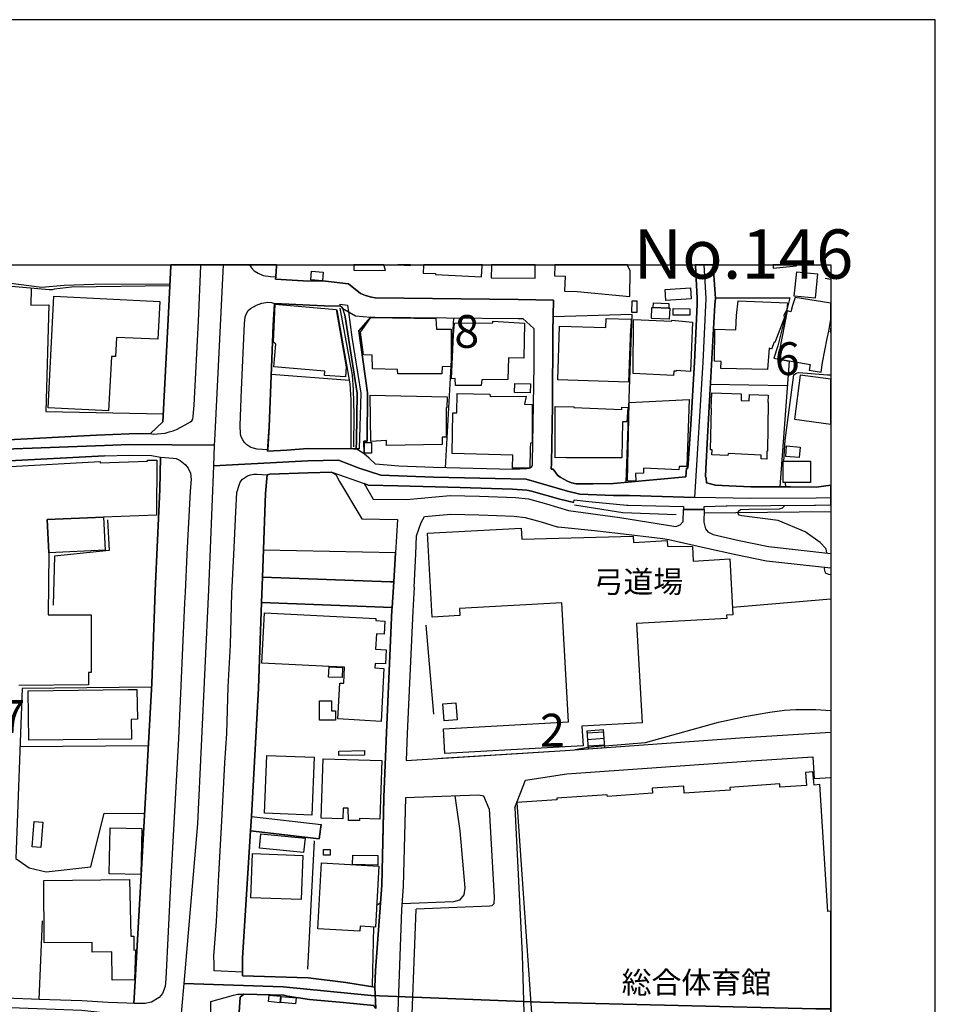
# Model space of a CAD drawing. Extents: x -10 to 410, y -24 to 273.
# Drawn here: x 322 to 410, y 179 to 273 of the extents above; entities that cross this region are included whole.
import ezdxf

# ---------------------------------------------------------------- set-up
doc = ezdxf.new("R2010")
doc.units = 0
doc.linetypes.add('AI9-LType1', pattern=[4.233333, 4.233333])
for name, color, linetype in [('01_CYUKI_PNT', 2, 'Continuous'), ('02_GAIKU_POLY', 6, 'Continuous'), ('05_DM_LINE', 7, 'Continuous'), ('06_HOUSE_POLY', 160, 'Continuous'), ('07_HODO_POLY', 1, 'Continuous'), ('08_ROAD_LINE', 3, 'Continuous'), ('09_ROAD_POLY', 5, 'Continuous'), ('12_KASEN_LINE', 4, 'Continuous'), ('印刷レイアウト', 1, 'Continuous'), ('印刷用フレーム', 1, 'Continuous'), ('背景', 3, 'Continuous')]:
    doc.layers.add(name, color=color, linetype=linetype)
doc.styles.add('STD', font='txt')

msp = doc.modelspace()

# ---------------------------------------------------------------- linework, layer by layer
at = {"layer": '02_GAIKU_POLY', "color": 31, "linetype": 'AI9-LType1'}
for points in [[(341.34075, 249.647122), (340.515649, 232.783379), (340.499113, 232.357566), (332.360419, 232.41217), (329.964011, 232.330177), (319.502979, 231.939676), (312.212123, 231.61153), (301.809657, 230.896673), (294.683822, 230.131), (294.659361, 230.603668), (294.639724, 230.978666), (294.735498, 232.544979), (294.633868, 235.134829), (294.01754, 240.170009), (294.116414, 243.412188), (294.308651, 247.041079), (293.87698, 249.545147), (293.866645, 249.647122)], [(341.34075, 249.647122), (340.515649, 232.783379), (340.499113, 232.357566), (340.420909, 230.357515), (349.476687, 230.861533), (352.425, 230.896673), (354.406274, 230.150465), (356.47781, 229.482633), (361.532454, 229.275583), (370.403575, 229.072323), (374.374048, 227.947327), (375.573286, 227.658283), (378.778602, 227.521685), (380.338886, 227.517723), (386.598625, 227.341851), (387.383762, 240.302817), (387.696577, 246.416139), (387.496761, 249.647122)], [(399.647268, 227.311362), (398.227544, 227.256068), (391.959193, 227.236431), (388.5861, 227.287246), (386.598625, 227.341851), (387.383762, 240.302817), (387.696577, 246.416139), (387.496761, 249.647122)], [(319.502979, 231.939676), (329.964011, 232.330177), (332.360419, 232.41217), (340.499113, 232.357566), (340.420909, 230.357515), (340.420909, 230.357515), (339.958233, 218.478654), (338.884052, 196.037302), (337.582151, 180.724714), (337.369244, 178.22478), (337.27347, 177.095822), (327.800836, 178.150538), (313.228771, 178.693486)], [(399.647268, 227.311362), (398.227544, 227.256068), (391.959193, 227.236431), (388.5861, 227.287246), (386.598625, 227.341851), (380.338886, 227.517723), (378.778602, 227.521685), (375.573286, 227.658283), (374.374048, 227.947327), (370.403575, 229.072323), (361.532454, 229.275583), (356.47781, 229.482633), (354.406274, 230.150465), (352.425, 230.896673), (349.476687, 230.861533), (340.420909, 230.357515), (339.958233, 218.478654), (338.884052, 196.037302), (337.582151, 180.724714), (347.111285, 180.423957), (355.547979, 179.584043), (371.779546, 178.943427), (398.198261, 178.302812), (399.647268, 178.286103)], [(399.647268, 178.286103), (398.198261, 178.302812), (371.779546, 178.943427), (355.547979, 179.584043), (347.111285, 180.423957), (337.582151, 180.724714), (337.369244, 178.22478), (337.27347, 177.095822), (335.482709, 156.017695), (332.396593, 130.677812), (330.181741, 112.486502), (382.047998, 87.404484), (391.169233, 81.693549), (399.647268, 80.12982)]]:
    msp.add_lwpolyline(points, dxfattribs=at)
at = {"layer": '05_DM_LINE', "color": 253}
for p, q in [((399.102599, 248.373126), (399.647268, 248.261849)), ((362.667958, 230.177854), (363.482378, 244.556821)), ((380.583143, 244.881005), (373.003244, 244.642776)), ((380.002989, 228.791203), (380.583143, 244.881005)), ((345.967858, 239.158356), (353.472654, 238.591983)), ((395.4632, 238.041112), (388.092763, 238.170131)), ((395.312649, 228.341962), (395.277509, 228.763814)), ((357.892711, 222.02159), (345.213037, 222.275494)), ((357.892711, 222.02159), (357.712877, 219.248116)), ((357.712877, 219.248116), (357.892711, 222.02159)), ((390.197371, 216.826386), (399.647268, 217.621859)), ((360.79796, 215.091953), (361.512817, 206.556729)), ((376.227854, 204.970779), (377.838091, 205.088085)), ((376.227854, 204.970779), (376.362557, 203.240308)), ((377.972795, 203.357613), (377.838091, 205.088085)), ((377.857384, 204.841933), (376.24818, 204.716876)), ((377.902515, 204.220782), (376.298134, 204.091935)), ((334.168061, 203.533313), (321.857701, 203.427893)), ((376.357389, 203.357613), (375.117155, 203.146601)), ((377.953158, 203.595841), (376.347743, 203.470785)), ((377.957981, 203.5216), (376.357389, 203.357613)), ((376.362557, 203.240308), (377.972795, 203.357613)), ((323.687736, 179.185617), (324.027422, 186.752081))]:
    msp.add_line(p, q, dxfattribs=at)
for points in [[(336.227539, 247.615377), (326.797968, 247.498244), (325.182907, 247.294983), (324.947263, 247.240378), (324.663043, 247.252091), (318.508035, 247.795039), (316.157446, 248.451329), (314.587861, 248.521609), (312.057783, 248.463043), (310.298028, 248.170037), (307.967765, 248.197426), (306.187684, 248.255992), (297.807834, 247.685657), (295.538205, 247.740434)], [(322.927748, 247.400575), (322.897431, 245.775524), (324.623079, 245.791199), (324.352639, 235.58028), (335.607422, 235.361517)], [(388.562674, 246.486419), (395.717792, 246.486419), (394.567475, 241.861551), (394.187826, 240.697453), (395.642689, 240.388772), (394.732495, 228.345752)], [(353.637674, 231.998242), (353.623204, 236.705276), (353.53811, 238.228697), (352.282373, 245.330245)], [(395.132815, 230.818469), (395.272686, 232.837984), (396.092963, 239.088076), (396.272453, 239.212961), (396.39751, 239.283241), (396.5832, 239.302878), (399.322396, 239.103579), (399.647268, 239.105991)], [(351.788346, 229.767715), (352.167996, 229.525525), (352.51285, 228.861483), (354.642608, 225.275483), (358.067377, 225.22863), (357.892711, 222.02159)], [(354.877908, 228.658394), (355.748139, 227.185616), (358.942432, 227.146686), (363.128223, 227.525475), (365.942521, 227.466908), (369.37797, 227.326348), (370.647488, 227.201291), (372.373136, 226.716911), (374.468099, 226.080257), (379.407332, 225.416215), (384.777547, 224.545123), (385.197504, 224.716861), (385.463121, 225.021579), (385.498261, 226.166212)], [(359.682783, 218.720844), (359.817486, 221.908247), (359.91326, 223.662145), (360.347686, 224.947338), (360.677726, 225.498208), (363.187478, 225.728685), (365.887744, 225.670119), (369.252913, 225.533348), (370.312625, 225.427928), (371.867396, 224.990401), (373.382894, 224.533409), (373.477634, 224.517734), (374.128068, 224.451244), (376.982674, 224.177875), (379.197526, 223.91622), (383.522499, 223.408241), (384.088184, 223.291108), (387.607693, 222.517684), (390.542914, 221.865355), (393.458154, 221.255918), (399.647268, 220.574995)], [(387.492282, 226.181715), (387.458176, 224.963013), (387.602525, 224.310684), (387.83817, 224.033354), (388.367337, 223.767737), (390.838159, 223.216866), (393.673128, 222.623104), (399.647268, 221.965607)], [(399.24247, 222.013839), (399.232479, 222.212965), (399.182869, 222.388837), (399.157376, 222.431729), (398.628209, 223.006026), (397.177824, 224.037316), (394.597792, 225.12321), (391.092752, 225.560737), (390.862619, 225.64652), (390.762712, 225.810678), (390.772702, 226.013767), (390.977686, 226.177926), (391.78246, 226.213066), (394.712858, 226.255957), (395.017749, 226.33795), (395.237546, 226.576351)], [(330.257878, 225.201241), (330.432888, 222.252067), (325.168094, 221.697407), (325.043037, 216.990373)], [(399.032319, 220.642691), (399.003035, 220.486456), (399.092952, 220.111457), (399.427816, 219.962973), (399.647268, 219.946609)], [(359.682783, 218.720844), (359.532232, 216.443464), (359.012712, 204.705162), (358.907292, 202.123235), (374.172854, 203.080283), (391.378006, 204.326374), (399.647268, 204.841243)], [(355.902479, 180.36539), (355.963113, 181.963053), (356.557737, 190.16996), (356.76272, 198.588051), (357.017657, 204.791117), (357.538211, 216.552846), (357.553025, 216.795036)], [(357.553025, 216.795036), (357.538211, 216.552846), (357.017657, 204.791117), (356.76272, 198.588051), (356.76272, 198.478669)], [(334.482598, 209.138828), (322.062684, 209.021522), (321.468061, 192.716919), (322.732411, 191.810687), (324.362286, 191.427936), (328.652463, 191.920068), (329.923014, 197.068419), (333.802881, 197.025528)], [(377.957981, 203.5216), (381.862307, 203.841994), (388.857574, 205.775553), (391.397643, 206.341927), (393.797841, 206.752066), (395.20344, 206.935689), (396.272453, 206.998218), (397.02245, 206.998218), (398.187581, 206.998218), (399.647268, 206.919153)], [(362.277284, 202.330113), (374.172854, 203.080283), (376.362557, 203.240308)], [(369.322504, 197.603615), (370.367402, 200.232567), (374.328228, 200.818405), (391.532346, 202.060707), (397.922998, 202.463094), (398.043232, 200.377089), (399.647268, 200.484748)], [(356.76272, 198.478669), (356.557737, 190.16996), (355.963113, 181.963053), (355.902479, 180.36539)], [(358.828399, 198.537236), (358.617215, 190.072464), (358.458051, 187.787332)], [(363.572295, 198.716897), (364.062533, 195.365336), (364.543123, 189.912267), (364.43288, 189.240301), (364.0081, 188.732494), (363.447238, 188.556794), (358.498014, 188.37317)], [(366.852715, 197.463055), (366.347664, 198.677795), (365.852604, 198.802852), (358.828399, 198.537236)], [(369.322504, 197.603615), (370.022548, 183.478551), (370.387728, 171.322359), (357.512717, 170.826265)], [(366.852715, 197.463055), (367.362245, 189.002072), (367.307812, 188.377132), (367.137969, 188.177833), (366.887855, 188.138732), (359.862272, 187.841937)], [(356.43268, 188.44345), (356.387893, 188.412272), (356.067499, 188.193509)], [(358.458051, 187.787332), (357.932674, 173.638841), (359.333105, 173.588026), (359.862272, 187.841937)], [(355.772599, 186.146605), (355.652365, 180.533339), (355.642719, 180.412244)], [(332.902333, 180.970866), (332.77762, 178.802867), (332.117196, 178.857472), (330.328158, 178.900536), (327.802903, 179.052809), (323.687736, 179.185617)]]:
    msp.add_lwpolyline(points, dxfattribs=at)
at = {"layer": '06_HOUSE_POLY', "color": 255}
for points in [[(353.872285, 249.138798), (356.92774, 249.095907), (356.782357, 249.545147), (356.750662, 249.647122), (353.87883, 249.647122), (353.877108, 249.545147)], [(359.326904, 249.647122), (358.106651, 249.647122), (359.322426, 249.568574)], [(360.547157, 248.849755), (361.717801, 248.79515), (361.711944, 248.709022), (366.132001, 248.490431), (366.207104, 249.545147), (366.214339, 249.647122), (360.587465, 249.647122), (360.582297, 249.545147)], [(367.072512, 248.384839), (371.272428, 248.349699), (371.282419, 249.545147), (371.283108, 249.647122), (367.082848, 249.647122), (367.082159, 249.545147)], [(373.142771, 248.576386), (374.166998, 248.564673), (374.092928, 247.111532), (375.31766, 247.095856), (380.372304, 246.595801), (380.377127, 249.080231), (380.178, 249.545147), (380.133214, 249.647122), (373.158618, 249.647122), (373.15724, 249.545147)], [(394.112378, 249.31467), (396.343077, 249.545147), (396.332742, 249.647122), (394.105143, 249.647122), (394.107555, 249.545147)], [(350.887798, 248.119222), (349.777444, 248.201215), (349.837044, 249.021665), (350.947399, 248.93571), (350.887798, 248.119222)], [(398.137972, 246.443528), (396.12707, 246.650578), (396.367193, 248.978601), (398.372238, 248.771551), (398.137972, 246.443528)], [(383.817399, 246.224764), (383.751942, 247.28327), (386.182802, 247.443467), (386.247225, 246.384961), (383.817399, 246.224764)], [(330.367432, 235.634885), (324.557623, 235.931852), (325.102637, 246.650578), (335.267735, 246.134847), (335.082045, 242.505956), (331.107438, 242.681828), (331.032335, 240.838013), (330.632015, 240.865401), (330.367432, 235.634885)], [(395.972729, 245.740384), (395.792206, 245.13887), (395.447352, 245.24429), (394.716992, 241.455202), (394.897515, 241.431775), (394.752132, 240.588071), (397.672195, 240.088015), (397.572287, 239.533355), (398.716748, 239.338018), (398.841805, 240.259926), (398.832159, 240.263715), (399.292079, 242.584159), (399.432639, 243.27938), (399.647268, 244.399897), (399.647268, 245.962937), (396.23249, 246.513808)], [(353.082324, 238.908415), (351.072456, 239.025548), (351.097949, 239.455151), (346.227618, 239.873214), (346.392638, 242.048964), (346.172152, 242.228625), (346.352675, 245.884905), (352.192456, 245.369347), (353.147437, 239.8615), (353.082324, 238.908415)], [(381.032384, 245.060666), (380.562473, 245.064628), (380.572464, 246.193414), (381.04203, 246.189624), (381.032384, 245.060666)], [(384.091973, 245.498193), (384.187747, 245.494231), (384.147439, 244.439516), (382.432815, 244.506006), (382.472778, 245.564511), (382.607482, 245.560722), (384.091973, 245.498193)], [(382.607482, 245.560722), (382.622295, 245.994287), (384.112299, 245.93572), (384.091973, 245.498193), (382.607482, 245.560722)], [(393.577355, 239.611386), (389.09184, 239.701303), (389.107688, 240.384983), (388.482747, 240.416161), (388.51272, 243.463003), (390.542225, 243.41615), (390.591835, 244.771623), (390.762712, 246.173949), (395.477669, 246.009962), (395.407389, 245.318532), (395.091819, 244.755948), (395.227555, 244.701343), (394.277398, 242.205199), (394.192649, 242.240339), (393.957004, 241.568545), (393.727561, 241.646577), (393.577355, 239.611386)], [(358.097694, 239.174032), (358.077368, 239.611386), (355.662356, 239.666163), (355.632039, 240.978573), (354.802805, 241.009923), (354.527542, 243.17396), (355.522485, 244.587999), (361.767754, 244.478617), (361.822531, 243.48643), (363.217795, 243.478678), (363.207115, 239.884927), (362.362378, 239.873214), (362.332061, 239.181783), (358.097694, 239.174032)], [(386.112522, 244.799011), (384.517787, 244.818476), (384.527433, 245.45513), (386.122168, 245.431703), (386.112522, 244.799011)], [(363.647743, 238.056787), (363.622249, 238.736504), (363.242255, 238.720829), (363.447238, 242.974661), (363.537155, 244.045052), (367.212039, 244.084154), (367.212039, 244.224714), (370.272662, 244.04109), (370.207205, 240.705204), (368.70721, 240.724669), (368.657256, 238.654511), (366.167141, 238.599734), (366.107541, 238.080214), (363.647743, 238.056787)], [(380.247247, 238.404397), (373.45214, 238.615409), (373.612337, 243.75997), (378.052721, 243.619238), (378.077181, 244.494293), (380.492193, 244.420051), (380.461876, 243.548958), (380.41709, 243.548958), (380.247247, 238.404397)], [(384.562573, 239.041223), (380.667204, 239.220885), (380.702344, 244.408337), (384.352767, 244.228676), (384.38205, 244.334096), (386.362291, 244.154434), (386.182802, 239.396585), (384.807864, 239.505967), (384.802696, 239.431725), (384.58221, 239.439648), (384.562573, 239.041223)], [(399.647268, 243.219263), (399.647268, 243.568079), (399.591802, 243.228564)], [(396.14774, 234.830283), (399.647268, 234.36864), (399.647268, 238.673804), (396.707224, 239.06465)], [(370.802862, 237.365356), (369.292187, 237.40842), (369.317681, 238.271589), (370.827322, 238.224736), (370.802862, 237.365356)], [(357.027648, 232.326215), (357.017657, 232.783379), (355.517662, 232.689673), (355.457029, 237.130918), (362.827121, 236.986396), (362.807829, 235.923928), (362.732726, 235.923928), (362.756841, 233.123238), (362.357555, 233.119276), (362.372369, 232.424056), (357.027648, 232.326215)], [(369.10753, 230.131), (369.137847, 231.400518), (363.322526, 231.541078), (363.387983, 235.462975), (363.752129, 235.455223), (363.796916, 237.30679), (366.927818, 237.224797), (366.966748, 237.025498), (370.412188, 237.044963), (370.256814, 236.283252), (371.007156, 236.244322), (371.007156, 232.556692), (370.847648, 232.548941), (370.807685, 232.02942), (370.777368, 230.158389), (369.10753, 230.131)], [(393.507075, 230.998131), (392.942424, 231.029481), (392.962061, 231.40448), (389.777414, 231.564505), (389.767768, 231.345741), (388.222643, 231.423945), (388.247103, 231.896612), (388.09793, 231.900574), (388.20714, 235.904464), (388.14754, 235.900502), (388.222643, 237.373108), (391.051755, 237.283363), (391.027295, 236.634824), (391.812777, 236.611397), (391.827246, 237.213083), (393.637988, 237.154517), (393.612495, 236.431736), (393.622141, 236.431736), (393.577355, 231.763803), (393.512931, 231.763803), (393.507075, 230.998131)], [(373.19238, 231.123188), (373.197548, 236.064488), (374.982452, 236.029348), (374.982452, 235.970782), (379.587166, 235.771655), (379.597846, 235.986457), (380.152507, 235.959068), (380.08705, 234.584131), (379.642632, 234.595844), (379.607492, 231.138863), (374.216951, 231.130939), (374.216951, 231.166079), (373.19238, 231.123188)], [(380.922141, 228.908336), (380.147683, 228.920049), (380.292033, 236.435697), (386.051888, 236.713028), (385.836914, 230.310662), (385.082094, 230.314624), (385.067624, 229.974765), (381.672138, 230.146676), (381.672138, 229.654371), (380.902504, 229.638869), (380.922141, 228.908336)], [(355.592076, 231.568467), (354.897545, 231.568467), (354.897545, 232.599756), (355.592076, 232.599756), (355.592076, 231.568467)], [(396.612484, 231.166079), (395.327463, 231.255996), (395.397743, 232.283324), (396.682764, 232.166191), (396.612484, 231.166079)], [(397.702167, 228.759852), (395.072526, 228.759852), (395.072526, 230.818469), (397.702167, 230.814507), (397.702167, 228.759852)], [(329.867204, 225.459106), (330.037391, 222.291169), (324.632037, 222.02159), (324.472873, 225.224668), (329.867204, 225.459106)], [(362.612492, 202.783316), (362.482612, 205.154403), (374.461898, 205.826369), (373.822488, 217.228601), (364.017746, 216.681692), (364.057709, 216.009899), (361.402574, 215.861415), (360.9523, 223.904335), (369.937798, 224.40439), (369.997054, 223.345885), (380.672027, 223.619253), (380.707167, 223.013778), (383.926953, 223.193439), (383.95727, 222.669957), (386.367459, 222.631028), (386.442562, 221.240415), (389.937611, 221.435752), (390.237335, 216.080178), (389.642711, 216.049), (389.657525, 215.728606), (381.00689, 215.248188), (381.537435, 205.713025), (375.767589, 205.396593), (375.87232, 203.525562), (362.612492, 202.783316)], [(356.511917, 205.845833), (352.341973, 206.103699), (352.557636, 209.533291), (352.912137, 209.521578), (352.987584, 211.044999), (351.511705, 211.119241), (345.067654, 211.435673), (345.301921, 216.271554), (356.011689, 215.74032), (356.002043, 215.525518), (356.867451, 215.478665), (356.796826, 214.212937), (356.047173, 214.256), (355.971726, 212.779433), (356.992163, 212.736369), (356.921883, 211.365393), (355.92694, 211.416208), (355.907303, 210.986433), (356.761686, 210.943541), (356.511917, 205.845833)], [(352.75194, 210.060735), (351.466919, 210.11534), (351.511705, 211.095814), (352.79707, 211.033286), (352.75194, 210.060735)], [(322.697271, 204.064547), (322.647662, 208.798969), (332.252243, 208.904389), (333.08699, 208.931778), (333.147624, 206.060635), (332.527507, 206.048922), (332.547144, 204.166177), (322.697271, 204.064547)], [(352.126999, 205.97468), (350.591865, 205.978642), (350.602544, 207.845884), (351.732536, 207.83796), (351.732536, 206.888836), (352.131822, 206.888836), (352.126999, 205.97468)], [(362.547035, 205.924037), (362.432658, 207.55684), (363.662212, 207.646585), (363.782446, 206.013782), (362.547035, 205.924037)], [(352.457039, 202.576265), (352.447393, 202.998117), (354.907536, 203.064608), (354.917182, 202.634832), (352.457039, 202.576265)], [(349.862538, 196.884968), (345.327414, 197.048954), (345.532397, 202.587979), (350.067521, 202.423992), (349.862538, 196.884968)], [(353.372057, 196.34581), (353.352764, 197.529373), (352.862527, 197.545048), (352.83221, 196.513759), (350.756885, 196.580249), (350.957045, 202.28326), (356.556703, 202.111522), (356.377214, 196.486542), (354.437625, 196.548899), (354.442448, 196.365275), (353.372057, 196.34581)], [(323.852756, 193.759922), (323.027311, 193.834163), (323.232639, 196.256066), (324.062562, 196.185613), (323.852756, 193.759922)], [(333.442524, 191.166109), (330.402572, 191.236389), (330.502135, 195.670055), (333.54691, 195.599775), (333.442524, 191.166109)], [(349.05673, 193.279503), (344.83201, 193.713068), (344.97188, 195.084044), (349.202458, 194.650479), (349.05673, 193.279503)], [(350.982539, 193.029389), (350.977715, 193.584049), (351.622293, 193.588011), (351.627116, 193.033351), (350.982539, 193.029389)], [(348.842101, 188.771596), (344.022412, 188.951257), (344.18192, 193.193548), (349.001953, 193.013886), (348.842101, 188.771596)], [(356.187733, 192.080265), (353.772721, 192.154335), (353.782368, 193.0256), (356.19738, 192.994249), (356.187733, 192.080265)], [(354.476554, 185.740428), (350.442692, 185.962981), (350.792025, 192.299029), (356.277306, 191.99431), (355.952433, 186.134892), (354.502048, 186.213095), (354.476554, 185.740428)], [(330.716764, 181.041146), (330.687481, 183.759843), (328.80198, 183.740378), (328.791989, 184.673999), (324.17694, 184.619222), (324.166949, 190.595774), (332.382123, 190.693442), (332.487543, 185.256048), (332.79209, 185.259838), (332.79209, 183.939505), (332.952287, 183.943467), (332.86237, 181.076286), (330.716764, 181.041146)], [(346.772632, 178.884861), (345.717055, 179.005956), (345.777344, 179.615393), (346.837055, 179.506011), (346.772632, 178.884861)], [(348.287096, 178.771689), (346.872195, 178.900536), (346.926972, 179.474661), (348.341873, 179.345814), (348.287096, 178.771689)]]:
    msp.add_lwpolyline(points, close=True, dxfattribs=at)
for points in [[(320.372176, 230.279484), (329.541987, 230.775578), (329.547154, 230.638808), (334.087101, 230.818469), (334.082278, 230.9201), (334.977658, 230.9201), (334.952165, 225.650481), (329.867204, 225.459106), (324.472873, 225.224668), (324.632037, 222.02159), (324.632037, 222.02159), (324.551766, 216.068465), (328.676923, 216.080178), (328.68278, 210.556829), (328.426809, 210.560619), (328.44748, 209.369305), (321.747114, 209.295063)], [(399.647268, 168.405569), (399.647268, 187.654179), (399.362359, 187.634886), (398.587212, 199.810715), (398.032552, 199.744225), (397.926788, 201.009953), (397.21193, 200.966889), (397.312527, 199.728722), (394.756955, 199.564563), (394.732495, 199.884957), (389.962071, 199.521672), (389.982742, 199.259844), (385.572331, 198.978725), (385.527544, 199.634843), (382.511708, 199.463105), (382.546848, 198.963049), (378.202238, 198.666082), (378.197415, 198.806814), (373.362568, 198.509847), (373.372214, 198.334147), (369.527488, 198.06853), (371.407476, 171.021602)]]:
    msp.add_lwpolyline(points, dxfattribs=at)
at = {"layer": '07_HODO_POLY', "color": 253}
for points in [[(336.317456, 249.545147), (336.078366, 244.400586), (335.567459, 234.576207), (334.397504, 233.451383), (334.642795, 233.416243), (335.797936, 233.51374), (336.187576, 233.638797), (336.54311, 233.732503), (336.887964, 233.861522), (337.713064, 234.283374), (338.208124, 234.576207), (338.362465, 234.693513), (338.432745, 234.826321), (338.487522, 235.091938), (338.562625, 236.185756), (338.992228, 244.236427), (339.213059, 249.545147), (339.213059, 249.592), (339.21547, 249.647122), (336.319868, 249.647122), (336.317456, 249.592)], [(343.947309, 249.545147), (344.072366, 249.338097), (344.337983, 249.068518), (344.707986, 248.83029), (345.177897, 248.630991), (345.877941, 248.521609), (346.397461, 248.486469), (346.458095, 249.545147), (346.462918, 249.592), (346.466018, 249.647122), (343.886331, 249.647122), (343.918026, 249.592)], [(345.767697, 234.103712), (345.622314, 231.916077), (344.612557, 231.966892), (343.998296, 232.111414), (343.637939, 232.365317), (343.402295, 232.611469), (343.242442, 232.861411), (343.078111, 233.158378), (343.017822, 233.431746), (342.992329, 234.232559), (343.112562, 237.697464), (343.402295, 243.998199), (343.472919, 244.646566), (343.587986, 244.986424), (343.748183, 245.263755), (343.982449, 245.45513), (344.552957, 245.775524), (345.062486, 245.966899), (345.642641, 246.060605), (346.002998, 246.025465), (346.288251, 245.93572), (346.152515, 243.845926), (345.767697, 234.103712)], [(354.427979, 233.056748), (354.382848, 231.990318), (354.112408, 231.998242), (354.142725, 232.752029), (354.192334, 237.322465), (353.038227, 244.845865), (352.8391, 245.439627), (352.838067, 245.443416), (352.708187, 245.615327), (352.567627, 245.670104), (352.587953, 245.873192), (353.288341, 245.771562), (353.374124, 245.127157), (353.70313, 242.697331), (354.543045, 237.34193), (354.427979, 233.056748)], [(333.862481, 178.818542), (332.77762, 178.802867), (332.902333, 180.970866), (333.072521, 183.78327), (333.602721, 193.392674), (334.502924, 209.513826), (334.828141, 218.380986), (335.262912, 228.111485), (335.347662, 231.205181), (336.552756, 231.111475), (336.842833, 231.056698), (337.213181, 230.880998), (337.713064, 230.502037), (338.003141, 230.142714), (338.222938, 229.677798), (338.267725, 229.068533), (338.192622, 227.947327), (337.878084, 221.88103), (337.697217, 218.252139), (337.657254, 217.236525), (337.072276, 204.205279), (336.302987, 190.248164), (335.84789, 181.181706), (335.77761, 180.447384), (335.538175, 179.763877), (335.208135, 179.388878), (334.487421, 178.951351), (333.862481, 178.818542)], [(343.222805, 183.197431), (343.197312, 181.826283), (340.4874, 181.95134), (340.477753, 182.638809), (340.47293, 183.361418), (340.69755, 186.670087), (340.937674, 191.150434), (341.237397, 196.291206), (341.513005, 201.892759), (341.703174, 204.697411), (341.837877, 209.185681), (342.067665, 213.201284), (342.177908, 218.162222), (342.387714, 221.84589), (342.583051, 225.943487), (342.668145, 227.822442), (342.918259, 228.603617), (342.998185, 228.794992), (343.197312, 229.080246), (343.392649, 229.220806), (343.687549, 229.396678), (343.963156, 229.517773), (344.293197, 229.560665), (344.602566, 229.58013), (345.567537, 229.517773), (345.422843, 227.71306), (345.117263, 219.70528), (345.027346, 217.25599), (344.742437, 209.060624), (344.067543, 196.732522), (343.972803, 195.353623), (343.222805, 183.197431)]]:
    msp.add_lwpolyline(points, close=True, dxfattribs=at)
msp.add_lwpolyline([(340.128076, 176.533411), (340.172862, 179.013879), (342.338105, 179.611431), (342.742215, 179.701348), (343.333049, 179.701348), (342.977515, 179.427808), (342.498302, 172.162273)], dxfattribs=at)
at = {"layer": '08_ROAD_LINE', "color": 253}
for p, q in [((336.319868, 249.647122), (336.317456, 249.592)), ((336.317456, 249.545147), (336.317456, 249.592)), ((346.462918, 249.592), (346.458095, 249.545147)), ((346.466018, 249.647122), (346.462918, 249.592)), ((386.639621, 249.647122), (386.642722, 249.592)), ((386.647545, 249.545147), (386.642722, 249.592)), ((388.354245, 249.647122), (388.35769, 249.592)), ((388.362514, 249.545147), (388.35769, 249.592)), ((351.788346, 229.767715), (354.877908, 228.658394)), ((387.492282, 226.181715), (385.498261, 226.166212)), ((357.553025, 216.795036), (357.712877, 219.248116)), ((345.027346, 217.25599), (357.553025, 216.795036)), ((344.067543, 196.732522), (350.762741, 195.967022)), ((350.557758, 194.591912), (350.762741, 195.967022)), ((343.972803, 195.353623), (350.557758, 194.591912)), ((355.902479, 180.36539), (356.003076, 178.341914)), ((323.687736, 179.185617), (322.977702, 179.213006))]:
    msp.add_line(p, q, dxfattribs=at)
for points in [[(329.192654, 233.3029), (332.342849, 233.431746), (334.397504, 233.451383), (335.567459, 234.576207), (336.078366, 244.400586), (336.317456, 249.545147)], [(346.458095, 249.545147), (346.397461, 248.486469), (346.387815, 248.271667), (349.022624, 248.095795), (351.168229, 248.068579), (353.37309, 247.810714), (354.538222, 246.900519), (354.992285, 246.697431), (355.567616, 246.544986), (355.92315, 246.466954), (369.663224, 246.306757), (373.032183, 246.263866), (372.982574, 243.240278), (372.93262, 236.170081), (372.852694, 230.615381), (372.828234, 230.041083), (373.012891, 230.037294), (373.432848, 229.486423), (373.677794, 229.287297), (374.373014, 228.892661), (374.767822, 228.748139), (375.197426, 228.650471), (376.798017, 228.631006), (378.777569, 228.685611), (380.178, 228.806706), (385.727705, 229.310723), (385.793161, 230.146676), (385.932688, 230.142714), (386.208295, 234.337979), (386.557628, 240.306779), (386.822211, 245.845803), (386.828413, 246.431814), (386.647545, 249.545147)], [(388.362514, 249.545147), (388.562674, 246.416139), (388.522711, 245.791199), (387.842993, 233.732503), (387.647656, 230.076223), (387.602525, 229.345863), (387.697266, 229.177915), (387.703122, 228.732636), (388.588167, 228.498197), (389.842871, 228.435669), (391.95816, 228.353676), (395.782216, 228.341962), (398.227544, 228.330249), (399.647268, 228.525241)], [(353.038227, 244.845865), (352.838067, 245.443416), (352.708187, 245.615327), (352.567627, 245.670104), (351.052818, 245.705244), (346.288251, 245.93572), (346.152515, 243.845926), (345.767697, 234.103712), (345.612324, 231.775517), (347.458206, 231.85751), (349.477721, 232.041134), (353.852648, 231.998242), (354.112408, 231.998242)], [(353.038227, 244.845865), (354.192334, 237.322465), (354.142725, 232.752029), (354.112408, 231.998242)], [(354.862405, 231.533327), (354.837945, 232.728602), (355.163162, 232.716889), (355.208293, 237.381032), (354.352531, 243.318481), (355.522485, 244.623139)], [(355.522485, 244.623139), (355.887665, 244.615388), (369.637731, 244.506006), (370.092828, 244.498254), (371.137725, 243.52157), (371.152539, 243.27559), (371.152539, 239.986385), (370.977528, 230.681699), (370.977528, 230.420044), (370.947211, 230.338051), (370.892779, 230.240382), (370.838002, 230.177854), (370.697442, 230.111363), (370.477645, 230.080185), (369.14267, 230.025581), (361.532454, 230.205242), (358.197257, 230.34184), (355.977582, 230.517712), (355.352642, 231.103551), (354.862405, 231.533327)], [(313.352794, 232.568405), (320.127919, 232.822309), (329.192654, 233.3029)], [(329.962977, 231.330238), (320.217836, 230.822431), (313.418251, 230.568528), (312.482563, 230.533388), (312.072252, 230.517712), (312.072252, 230.193529), (311.628179, 230.170102), (310.542974, 230.123249), (308.86728, 230.025581), (301.998104, 229.64662), (302.008095, 229.568416), (297.762703, 229.326226), (297.302783, 229.295048), (295.267765, 229.166201)], [(329.962977, 231.330238), (332.362486, 231.396556), (334.462961, 231.345741), (335.347662, 231.205181), (335.262912, 228.111485), (334.828141, 218.380986), (334.502924, 209.513826), (333.602721, 193.392674), (333.072521, 183.78327), (332.902333, 180.970866)], [(351.788346, 229.767715), (349.517684, 229.693473), (345.837977, 229.560665), (345.567537, 229.517773), (345.422843, 227.71306), (345.117263, 219.70528)], [(374.987619, 226.845757), (373.657468, 227.185616), (370.927919, 227.931824), (370.467999, 228.033282), (369.112354, 228.126988), (364.07838, 228.283396), (358.107685, 228.44342), (355.267548, 228.517662), (354.877908, 228.658394)], [(374.987619, 226.845757), (375.017592, 227.107585), (376.4132, 226.947388), (380.088083, 226.588064), (380.21314, 226.580141), (385.512731, 226.466969), (385.498261, 226.166212)], [(387.492282, 226.181715), (387.498139, 226.482644), (389.602748, 226.521574), (389.682674, 226.521574), (398.072515, 226.603567), (398.168289, 226.603567), (399.647268, 226.620793)], [(357.712877, 219.248116), (357.397651, 219.25604), (345.117263, 219.70528)], [(345.027346, 217.25599), (344.742437, 209.060624), (344.067543, 196.732522)], [(343.972803, 195.353623), (343.222805, 183.197431), (343.197312, 181.826283), (343.192489, 181.46696), (349.49219, 181.271623), (353.117464, 180.838057), (355.902479, 180.36539)], [(332.902333, 180.970866), (332.77762, 178.802867), (332.117196, 178.857472), (330.328158, 178.900536), (327.802903, 179.052809), (323.687736, 179.185617)], [(322.977702, 179.213006), (321.28237, 179.275534), (317.342904, 179.408343), (312.003006, 179.572329)], [(356.003076, 178.341914), (355.792925, 178.60753), (352.847713, 178.896574), (349.642741, 179.197331), (347.522629, 179.525476), (347.182598, 179.607642), (343.333049, 179.701348), (342.977515, 179.427808), (342.498302, 172.162273), (342.362565, 170.158261), (342.027357, 167.73257), (341.423088, 162.705142), (341.072377, 160.095827), (340.383013, 154.545089), (339.692616, 148.705135), (338.987405, 143.220888), (338.237408, 137.416074), (337.117407, 128.861385)]]:
    msp.add_lwpolyline(points, dxfattribs=at)
at = {"layer": '09_ROAD_POLY', "color": 7}
for points in [[(356.003076, 178.341914), (355.902479, 180.36539), (353.117464, 180.838057), (349.49219, 181.271623), (343.192489, 181.46696), (343.197312, 181.826283), (343.222805, 183.197431), (343.972803, 195.353623), (344.067543, 196.732522), (344.742437, 209.060624), (345.027346, 217.25599), (345.117263, 219.70528), (345.422843, 227.71306), (345.567537, 229.517773), (345.837977, 229.560665), (349.517684, 229.693473), (351.788346, 229.767715), (354.877908, 228.658394), (355.267548, 228.517662), (358.107685, 228.44342), (364.07838, 228.283396), (369.112354, 228.126988), (370.467999, 228.033282), (370.927919, 227.931824), (373.657468, 227.185616), (374.987619, 226.845757), (375.017592, 227.107585), (376.4132, 226.947388), (380.088083, 226.588064), (380.21314, 226.580141), (385.512731, 226.466969), (385.498261, 226.166212), (387.492282, 226.181715), (387.498139, 226.482644), (389.602748, 226.521574), (389.682674, 226.521574), (398.072515, 226.603567), (398.168289, 226.603567), (399.647268, 226.620793), (399.647268, 228.525241), (398.227544, 228.330249), (395.782216, 228.341962), (391.95816, 228.353676), (389.842871, 228.435669), (388.588167, 228.498197), (387.703122, 228.732636), (387.697266, 229.177915), (387.602525, 229.345863), (387.647656, 230.076223), (387.842993, 233.732503), (388.522711, 245.791199), (388.562674, 246.416139), (388.362514, 249.545147), (388.35769, 249.592), (388.354245, 249.647122), (386.639621, 249.647122), (386.642722, 249.592), (386.647545, 249.545147), (386.828413, 246.431814), (386.822211, 245.845803), (386.557628, 240.306779), (386.208295, 234.337979), (385.932688, 230.142714), (385.793161, 230.146676), (385.727705, 229.310723), (380.178, 228.806706), (378.777569, 228.685611), (376.798017, 228.631006), (375.197426, 228.650471), (374.767822, 228.748139), (374.373014, 228.892661), (373.677794, 229.287297), (373.432848, 229.486423), (373.012891, 230.037294), (372.828234, 230.041083), (372.852694, 230.615381), (372.93262, 236.170081), (372.982574, 243.240278), (373.032183, 246.263866), (369.663224, 246.306757), (355.92315, 246.466954), (355.567616, 246.544986), (354.992285, 246.697431), (354.538222, 246.900519), (353.37309, 247.810714), (351.168229, 248.068579), (349.022624, 248.095795), (346.387815, 248.271667), (346.397461, 248.486469), (346.458095, 249.545147), (346.462918, 249.592), (346.466018, 249.647122), (336.319868, 249.647122), (336.317456, 249.592), (336.317456, 249.545147), (336.078366, 244.400586), (335.567459, 234.576207), (334.397504, 233.451383), (332.342849, 233.431746), (329.192654, 233.3029), (320.127919, 232.822309)], [(320.217836, 230.822431), (329.962977, 231.330238), (332.362486, 231.396556), (334.462961, 231.345741), (335.347662, 231.205181), (335.262912, 228.111485), (334.828141, 218.380986), (334.502924, 209.513826), (333.602721, 193.392674), (333.072521, 183.78327), (332.902333, 180.970866), (332.77762, 178.802867), (332.117196, 178.857472), (330.328158, 178.900536), (327.802903, 179.052809), (323.687736, 179.185617), (322.977702, 179.213006), (321.28237, 179.275534)], [(342.498302, 172.162273), (342.977515, 179.427808), (343.333049, 179.701348), (347.182598, 179.607642), (347.522629, 179.525476), (349.642741, 179.197331), (352.847713, 178.896574), (355.792925, 178.60753)]]:
    msp.add_lwpolyline(points, dxfattribs=at)
for points in [[(345.767697, 234.103712), (346.152515, 243.845926), (346.288251, 245.93572), (351.052818, 245.705244), (352.567627, 245.670104), (352.708187, 245.615327), (352.838067, 245.443416), (352.8391, 245.439627), (354.037305, 244.744234), (355.520763, 244.61935), (355.522485, 244.623139), (355.887665, 244.615388), (369.637731, 244.506006), (370.092828, 244.498254), (371.137725, 243.52157), (371.152539, 243.27559), (371.152539, 239.986385), (370.977528, 230.681699), (370.977528, 230.420044), (370.947211, 230.338051), (370.892779, 230.240382), (370.838002, 230.177854), (370.697442, 230.111363), (370.477645, 230.080185), (369.14267, 230.025581), (361.532454, 230.205242), (358.197257, 230.34184), (355.977582, 230.517712), (355.352642, 231.103551), (354.871362, 231.525575), (354.109652, 231.998242), (353.852648, 231.998242), (349.477721, 232.041134), (347.458206, 231.85751), (345.612324, 231.775517)], [(353.038227, 244.845865), (352.8391, 245.439627), (354.037305, 244.744234), (355.520763, 244.61935), (354.352531, 243.318481), (355.208293, 237.381032), (355.163162, 232.716889), (354.837945, 232.728602), (354.862405, 231.533327), (354.871362, 231.525575), (354.109652, 231.998242), (354.112408, 231.998242), (354.142725, 232.752029), (354.192334, 237.322465), (353.038227, 244.845865)], [(357.712877, 219.248116), (357.553025, 216.795036), (345.027346, 217.25599), (345.117263, 219.70528), (357.397651, 219.25604), (357.712877, 219.248116)], [(344.067543, 196.732522), (350.762741, 195.967022), (350.557758, 194.591912), (343.972803, 195.353623), (344.067543, 196.732522)]]:
    msp.add_lwpolyline(points, close=True, dxfattribs=at)
at = {"layer": '12_KASEN_LINE', "color": 7}
for p, q in [((387.505029, 225.85357), (399.647268, 225.995852)), ((349.487367, 182.08811), (350.102661, 194.408289))]:
    msp.add_line(p, q, dxfattribs=at)
for points in [[(336.23753, 247.799), (328.95701, 247.748185), (326.117217, 247.673943), (323.947496, 247.478606), (320.72771, 247.880994), (317.83693, 248.279419), (316.077176, 248.693519), (315.562478, 248.724698), (309.652417, 248.416189), (308.352582, 248.455119), (306.312741, 248.470794), (304.55781, 248.443405), (297.0978, 247.920095), (296.991347, 247.923885)], [(353.897434, 232.193579), (353.917071, 235.283313), (353.867461, 237.658362), (353.752051, 239.060688), (352.567627, 245.498193)], [(384.797184, 225.666157), (379.702233, 225.84978), (375.042052, 226.584102)]]:
    msp.add_lwpolyline(points, dxfattribs=at)
at = {"layer": '印刷レイアウト', "color": 7}
for points in [[(-10.309448, -23.852808), (409.661817, -23.852808), (409.632878, 273.147152), (-10.338387, 273.147152)], [(399.647269, -0.352433), (-0.353122, -0.352433), (-0.353122, 249.647122), (399.647269, 249.647122)]]:
    msp.add_lwpolyline(points, close=True, dxfattribs=at)
at = {"layer": '印刷用フレーム', "color": 7}
msp.add_lwpolyline([(399.647268, -0.352778), (-0.352778, -0.352778), (-0.352778, 249.647122), (399.647268, 249.647122)], close=True, dxfattribs=at)
msp.add_lwpolyline([(399.647268, -0.352778), (-0.352778, -0.352778), (-0.352778, 249.647122), (399.647268, 249.647122)], close=True, dxfattribs=at)
at = {"layer": '背景', "color": 7}
msp.add_lwpolyline([(399.647268, -0.352778), (-0.352778, -0.352778), (-0.352778, 249.647122), (399.647268, 249.647122)], close=True, dxfattribs=at)

# ---------------------------------------------------------------- texts
at = {"layer": '01_CYUKI_PNT', "color": 7, "char_height": 2.099868, "attachment_point": 1, "style": 'STD'}
for s, insert in [('\\fMS Gothic|b0|i0|c128;\\H2.0999;\\C7;弓道場', (376.879321, 220.30412)), ('\\fMS Gothic|b0|i0|c128;\\H2.0999;\\C7;総合体育館', (379.57373, 181.877869))]:
    msp.add_mtext(s, dxfattribs=dict(at, insert=insert))
at = {"layer": '02_GAIKU_POLY', "color": 7, "char_height": 3.149801, "attachment_point": 1, "style": 'STD'}
for s, insert in [('\\fMS Gothic|b0|i0|c128;\\H3.1498;\\C31;8', (363.527854, 244.831862)), ('\\fMS Gothic|b0|i0|c128;\\H3.1498;\\C31;6', (394.26534, 242.218585)), ('\\fMS Gothic|b0|i0|c128;\\H3.1498;\\C31;17', (317.590951, 207.899061)), ('\\fMS Gothic|b0|i0|c128;\\H3.1498;\\C31;2', (371.748885, 206.593714))]:
    msp.add_mtext(s, dxfattribs=dict(at, insert=insert))
at = {"layer": '印刷レイアウト', "color": 7, "insert": (380.712363, 253.036989), "char_height": 4.724702, "attachment_point": 1, "style": 'STD'}
msp.add_mtext('\\fMS PGothic|b0|i0|c128;\\H4.7247;\\C7;No.146', dxfattribs=at)

doc.saveas('drawing.dxf')
